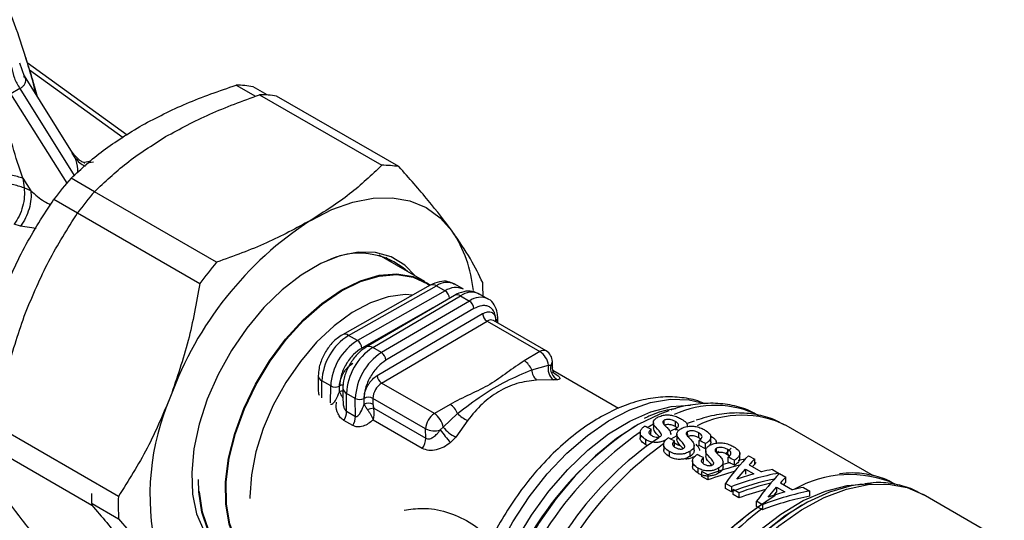
# Model space of a CAD drawing. Units: millimetres. Extents: x 50 to 2082, y 50 to 1435.
# Drawn here: x 1714 to 1793, y 839 to 879 of the extents above; entities that cross this region are included whole.
import ezdxf

# ---------------------------------------------------------------- set-up
doc = ezdxf.new("R2010")
doc.units = ezdxf.units.MM
doc.header["$LTSCALE"] = 5

msp = doc.modelspace()

# ---------------------------------------------------------------- linework, layer by layer
at = {"color": 7, "linetype": 'Continuous', "lineweight": 25}
for p, q in [((1714.634, 874.451), (1714.24, 875.499)), ((1714.741, 875.918), (1714.772, 875.832)), ((1722.873, 869.729), (1714.852, 875.528)), ((1715.146, 874.602), (1714.951, 875.272)), ((1718.494, 868.296), (1714.616, 874.48)), ((1715.041, 874.965), (1722.562, 869.526)), ((1715.671, 872.798), (1715.421, 873.658)), ((1731.657, 873.746), (1733.22, 872.844)), ((1734.136, 872.951), (1733.009, 873.601)), ((1714.245, 873.464), (1713.538, 873.049)), ((1718.048, 865.857), (1713.538, 873.049)), ((1714.245, 873.464), (1718.629, 866.474)), ((1733.541, 872.969), (1743.371, 867.294)), ((1744.739, 867.189), (1734.909, 872.864)), ((1718.695, 867.905), (1718.458, 868.273)), ((1719.975, 867.63), (1719.464, 867.532)), ((1720.169, 867.55), (1719.819, 867.496)), ((1714.503, 866.268), (1715.141, 865.252)), ((1714.503, 866.268), (1714.591, 865.48)), ((1720.249, 865.164), (1718.368, 866.25)), ((1715.141, 865.252), (1714.591, 865.48)), ((1730.081, 859.492), (1720.251, 865.167)), ((1716.998, 864.569), (1718.901, 863.47)), ((1718.897, 863.464), (1728.727, 857.789)), ((1714.313, 862.402), (1713.796, 862.547)), ((1715.557, 862.209), (1714.313, 862.402)), ((1746.826, 857.942), (1743.147, 860.066)), ((1744.149, 859.488), (1743.697, 859.91)), ((1747.264, 857.646), (1740.194, 853.657)), ((1740.693, 853.607), (1747.764, 857.596)), ((1748.471, 857.188), (1741.4, 853.199)), ((1747.764, 857.596), (1748.471, 857.188)), ((1749.946, 857.322), (1749.239, 857.731)), ((1749.203, 856.829), (1742.132, 852.678)), ((1742.633, 852.628), (1749.704, 856.779)), ((1750.411, 856.371), (1743.34, 852.22)), ((1749.704, 856.779), (1750.411, 856.371)), ((1751.929, 856.53), (1751.221, 856.938)), ((1747.474, 855.813), (1741.75, 852.584)), ((1750.767, 855.761), (1743.696, 851.609)), ((1742.995, 850.381), (1751.48, 855.363)), ((1743.352, 849.771), (1751.837, 854.752)), ((1751.837, 854.752), (1756.08, 852.303)), ((1756.585, 852.356), (1752.343, 854.805)), ((1752.55, 854.766), (1752.488, 854.721)), ((1752.55, 854.766), (1752.551, 854.685)), ((1752.699, 854.599), (1752.696, 854.974)), ((1741.4, 853.199), (1740.693, 853.607)), ((1743.34, 852.22), (1742.633, 852.628)), ((1756.08, 852.303), (1754.821, 851.564)), ((1757.089, 851.077), (1757.085, 851.497)), ((1755.424, 850.836), (1756.783, 851.214)), ((1756.783, 851.214), (1756.968, 851.22)), ((1762.414, 847.731), (1757.133, 850.78)), ((1738.255, 850.356), (1738.245, 849.334)), ((1738.534, 848.586), (1738.548, 849.947)), ((1739.255, 849.539), (1738.548, 849.947)), ((1757.166, 850.026), (1755.801, 850.018)), ((1757.504, 850.038), (1757.166, 850.026)), ((1739.241, 848.178), (1739.255, 849.539)), ((1739.957, 849.061), (1739.962, 849.534)), ((1740.237, 849.352), (1740.244, 848.331)), ((1747.595, 847.321), (1743.352, 849.771)), ((1741.237, 848.536), (1740.53, 848.944)), ((1740.54, 847.5), (1740.53, 848.944)), ((1741.247, 847.092), (1741.237, 848.536)), ((1741.947, 848.07), (1741.944, 848.539)), ((1746.893, 846.093), (1742.651, 848.542)), ((1742.651, 848.542), (1742.654, 848.073)), ((1740.54, 847.5), (1741.247, 847.092)), ((1742.716, 847.745), (1746.899, 845.331)), ((1748.853, 848.06), (1747.595, 847.321)), ((1741.025, 846.362), (1740.318, 846.77)), ((1746.624, 844.518), (1742.674, 846.798)), ((1748.298, 846.233), (1749.455, 847.332)), ((1750.283, 846.778), (1749.321, 845.42)), ((1766.08, 846.429), (1766.083, 846.779)), ((1766.984, 846.263), (1766.989, 846.675)), ((1768.485, 846.717), (1767.92, 846.511)), ((1722.18, 840.654), (1712.35, 846.329)), ((1746.899, 845.331), (1746.893, 846.093)), ((1748.072, 845.997), (1748.298, 846.233)), ((1763.848, 846.355), (1763.757, 846.303)), ((1765.019, 845.647), (1765.023, 846.058)), ((1765.215, 846.586), (1765.211, 846.154)), ((1767.091, 846.152), (1766.582, 845.899)), ((1767.017, 845.987), (1767.018, 846.072)), ((1767.951, 846.328), (1767.951, 846.399)), ((1782.907, 842.309), (1775.893, 846.358)), ((1710.204, 845.63), (1720.034, 839.955)), ((1749.321, 845.42), (1748.899, 844.986)), ((1764.151, 845.841), (1764.146, 845.344)), ((1764.606, 844.81), (1764.61, 845.223)), ((1766.608, 845.7), (1766.591, 845.595)), ((1766.607, 845.672), (1766.608, 845.7)), ((1766.913, 844.709), (1766.91, 845.116)), ((1767.101, 845.649), (1767.104, 845.222)), ((1767.973, 845.5), (1767.97, 845.864)), ((1768.879, 845.361), (1768.876, 845.769)), ((1768.907, 844.747), (1768.904, 845.153)), ((1769.842, 845.007), (1769.838, 845.506)), ((1764.714, 844.757), (1764.606, 844.81)), ((1766.037, 844.879), (1766.041, 844.387)), ((1768.497, 844.362), (1768.494, 844.769)), ((1769.415, 844.494), (1768.907, 844.747)), ((1769.415, 844.494), (1769.412, 844.901)), ((1769.422, 844.309), (1769.425, 843.882)), ((1770.272, 845.05), (1770.272, 845.06)), ((1770.293, 844.16), (1770.291, 844.525)), ((1771.199, 844.022), (1771.196, 844.429)), ((1766.501, 843.853), (1766.498, 844.262)), ((1768.166, 843.877), (1768.163, 844.284)), ((1768.358, 843.539), (1768.362, 843.047)), ((1769.234, 843.369), (1769.231, 843.776)), ((1771.037, 844.106), (1771.341, 843.931)), ((1771.228, 843.407), (1771.225, 843.814)), ((1771.736, 843.154), (1771.733, 843.561)), ((1772.162, 843.667), (1772.159, 844.166)), ((1772.857, 843.931), (1773.36, 843.641)), ((1773.363, 843.232), (1773.36, 843.641)), ((1768.821, 842.513), (1768.818, 842.922)), ((1770.486, 842.537), (1770.483, 842.944)), ((1770.818, 843.022), (1770.815, 843.429)), ((1771.398, 843.382), (1770.816, 843.211)), ((1771.736, 843.154), (1771.228, 843.407)), ((1771.932, 842.039), (1772.61, 842.85)), ((1772.61, 842.85), (1773.284, 842.461)), ((1772.61, 842.85), (1772.613, 842.443)), ((1772.924, 843.196), (1773.912, 842.625)), ((1774.782, 842.82), (1775.287, 842.528)), ((1769.117, 842.251), (1769.121, 842.665)), ((1769.591, 841.978), (1769.117, 842.251)), ((1769.595, 842.391), (1769.121, 842.665)), ((1769.595, 842.391), (1769.591, 841.978)), ((1773.284, 842.461), (1771.932, 842.039)), ((1775.288, 842.413), (1775.287, 842.528)), ((1775.359, 842.486), (1775.862, 842.196)), ((1775.865, 841.787), (1775.862, 842.196)), ((1771.483, 841.431), (1771.009, 841.704)), ((1771.012, 841.295), (1771.009, 841.704)), ((1771.486, 841.022), (1771.012, 841.295)), ((1771.483, 841.431), (1771.486, 841.022)), ((1771.619, 840.807), (1771.623, 841.22)), ((1772.097, 840.947), (1771.623, 841.22)), ((1774.434, 840.595), (1775.112, 841.406)), ((1775.112, 841.406), (1775.786, 841.016)), ((1775.112, 841.406), (1775.115, 840.999)), ((1775.426, 841.751), (1776.415, 841.18)), ((1777.284, 841.376), (1777.789, 841.084)), ((1732.76, 840.62), (1732.762, 840.477)), ((1772.093, 840.534), (1771.619, 840.807)), ((1772.097, 840.947), (1772.093, 840.534)), ((1775.786, 841.016), (1774.434, 840.595)), ((1774.918, 840.763), (1775.115, 840.999)), ((1777.792, 840.675), (1777.789, 841.084)), ((1793.441, 837.036), (1786.91, 840.807)), ((1720.06, 840.078), (1722.193, 838.846)), ((1773.985, 839.987), (1773.511, 840.26)), ((1773.514, 839.851), (1773.511, 840.26)), ((1773.988, 839.578), (1773.514, 839.851)), ((1773.985, 839.987), (1773.988, 839.578)), ((1777.159, 839.939), (1777.078, 839.892)), ((1722.193, 838.846), (1724.136, 836.608))]:
    msp.add_line(p, q, dxfattribs=at)
at = {"color": 7, "linetype": 'Continuous', "lineweight": 25, "flags": 128}
for points in [[(1737.645, 862.863), (1739.353, 863.736), (1741.034, 864.338), (1742.659, 864.657), (1744.2, 864.687), (1745.631, 864.43), (1746.927, 863.888), (1748.066, 863.071), (1749.029, 861.993)], [(1746.049, 858.391), (1745.207, 859.271), (1744.118, 859.93), (1742.864, 860.275), (1741.477, 860.298), (1739.994, 859.997), (1738.453, 859.382), (1736.894, 858.466), (1735.358, 857.275), (1733.883, 855.84), (1732.509, 854.196), (1731.271, 852.388), (1730.2, 850.461), (1729.325, 848.465), (1728.669, 846.454), (1728.248, 844.477), (1728.073, 842.587), (1728.149, 840.833), (1728.474, 839.26), (1729.039, 837.908), (1729.83, 836.813), (1730.826, 836.004), (1731.071, 835.866)], [(1740.097, 857.237), (1741.646, 857.998), (1743.155, 858.444), (1744.583, 858.562), (1745.89, 858.348), (1747.042, 857.809), (1747.286, 857.637)], [(1732.931, 835.387), (1732.398, 835.915), (1731.65, 837.047), (1731.135, 838.435), (1730.867, 840.041), (1730.854, 841.82), (1731.096, 843.724), (1731.586, 845.702), (1732.311, 847.699), (1733.251, 849.661), (1734.38, 851.535), (1735.668, 853.268), (1737.08, 854.815), (1738.577, 856.132), (1740.118, 857.185), (1741.661, 857.943), (1743.164, 858.387), (1744.587, 858.504), (1745.889, 858.291), (1747.036, 857.755), (1747.243, 857.611)], [(1732.869, 835.37), (1732.348, 835.887), (1731.597, 837.024), (1731.08, 838.417), (1730.812, 840.028), (1730.798, 841.814), (1731.041, 843.726), (1731.533, 845.711), (1732.26, 847.716), (1733.204, 849.685), (1734.338, 851.566), (1735.631, 853.306), (1737.048, 854.858), (1738.55, 856.181), (1740.097, 857.237)], [(1745.865, 856.856), (1745.256, 856.888), (1743.888, 856.717), (1742.449, 856.23), (1740.981, 855.44), (1739.525, 854.37), (1738.124, 853.05), (1736.818, 851.52), (1735.644, 849.822), (1734.637, 848.005), (1733.824, 846.123), (1733.231, 844.228), (1732.873, 842.376), (1732.76, 840.62)], [(1750.482, 829.613), (1750.54, 829.949), (1751.049, 832.12), (1751.79, 834.319), (1752.746, 836.499), (1753.897, 838.613), (1755.218, 840.617), (1756.682, 842.467), (1758.258, 844.125), (1759.91, 845.555), (1761.605, 846.726), (1763.307, 847.614), (1764.978, 848.2), (1766.584, 848.47), (1768.09, 848.42), (1769.001, 848.216)], [(1751.411, 829.513), (1751.625, 830.531), (1752.252, 832.722), (1753.102, 834.917), (1754.159, 837.07), (1755.398, 839.135), (1756.795, 841.067), (1758.319, 842.826), (1759.937, 844.374), (1761.615, 845.678), (1763.318, 846.71), (1765.009, 847.449), (1766.652, 847.878), (1768.188, 847.989)], [(1766.449, 847.533), (1765.719, 847.269), (1763.989, 846.436), (1762.255, 845.315), (1760.554, 843.929), (1758.92, 842.306), (1757.386, 840.48), (1755.984, 838.487), (1754.742, 836.368), (1753.685, 834.166), (1752.836, 831.927), (1752.21, 829.695), (1752.133, 829.344)], [(1765.211, 846.46), (1764.901, 846.287), (1764.743, 846.195)], [(1767.099, 845.538), (1766.794, 845.36), (1766.623, 845.257)], [(1732.433, 835.246), (1732.172, 835.327), (1731.042, 835.904), (1730.102, 836.789), (1729.378, 837.959), (1728.891, 839.38), (1728.652, 841.015), (1728.631, 842.005)], [(1765.39, 825.603), (1766.33, 827.927), (1767.482, 830.199), (1768.82, 832.373), (1770.319, 834.403), (1771.947, 836.248), (1773.67, 837.869), (1775.453, 839.234), (1777.259, 840.314), (1779.051, 841.087), (1780.793, 841.537), (1782.447, 841.654), (1782.777, 841.637)], [(1765.685, 823.949), (1766.533, 826.302), (1767.597, 828.625), (1768.856, 830.873), (1770.286, 833.004), (1771.859, 834.974), (1773.545, 836.747), (1775.311, 838.288), (1777.122, 839.567), (1778.944, 840.558), (1780.741, 841.244), (1782.478, 841.61), (1784.121, 841.649), (1785.64, 841.362), (1786.91, 840.807)], [(1782.008, 841.644), (1781.113, 841.504), (1779.378, 840.998), (1777.6, 840.185), (1775.814, 839.081), (1774.054, 837.708), (1772.354, 836.09), (1770.747, 834.261), (1769.263, 832.254), (1767.931, 830.109), (1766.777, 827.867), (1765.823, 825.572)], [(1732.513, 835.269), (1732.215, 835.36), (1731.088, 835.935), (1730.152, 836.817), (1729.431, 837.982), (1728.945, 839.398), (1728.708, 841.027), (1728.706, 841.057)]]:
    msp.add_lwpolyline(points, dxfattribs=at)
at = {"color": 7, "linetype": 'Continuous', "lineweight": 25}
for centre, radius, start, end in [((1731.459, 865.511), 8.237, 79.15089, 88.6216), ((1733.583, 864.514), 8.455, 80.97696, 90.28398), ((1743.413, 858.839), 8.455, 80.97696, 90.28398), ((1743.504, 844.357), 33.334, 138.94531, 142.67319), ((1745.922, 843.356), 33.685, 139.64794, 143.34986), ((1753.17, 838.944), 28.516, 122.98612, 160.01169), ((1740.318, 856.193), 10.465, 5.68481, 33.6562), ((1741.572, 854.434), 5.785, 48.28559, 117.27118), ((1755.752, 837.681), 33.685, 139.64794, 143.34986), ((1748.619, 856.374), 1.492, 65.43498, 124.99633), ((1732.776, 856.828), 18.733, 359.83024, 3.14893), ((1747.47, 857.184), 0.506, 54.54944, 114.05417), ((1749.327, 855.964), 1.494, 65.71235, 124.97244), ((1748.055, 856.543), 0.767, 4.52698, 57.1699), ((1750.591, 855.633), 1.45, 64.22489, 127.73553), ((1749.412, 856.385), 0.491, 53.55685, 115.18284), ((1751.296, 855.231), 1.444, 63.31006, 127.82787), ((1749.994, 855.719), 0.774, 3.10656, 57.45613), ((1752.253, 855.405), 0.774, 183.10656, 237.45613), ((1752.134, 854.354), 0.497, 65.195, 126.76543), ((1752.454, 854.989), 0.243, 293.26728, 356.39872), ((1743.151, 849.708), 4.61, 122.22527, 177.01928), ((1743.858, 849.299), 4.61, 122.22527, 177.01928), ((1740.4, 853.195), 0.506, 54.54698, 114.0835), ((1740.989, 852.559), 0.761, 1.93562, 57.31117), ((1745.136, 848.757), 4.61, 122.88492, 177.67662), ((1745.843, 848.349), 4.61, 122.88492, 177.67662), ((1742.343, 852.25), 0.477, 52.56883, 116.18627), ((1742.923, 851.567), 0.774, 3.10656, 57.45613), ((1756.377, 851.905), 0.497, 65.195, 126.76543), ((1755.225, 850.979), 1.575, 8.57713, 57.15691), ((1756.086, 851.49), 1, 0.42291, 60.00269), ((1753.993, 850.265), 1.541, 21.73155, 57.46115), ((1756.686, 851.503), 0.4, 314.82028, 359.11715), ((1756.596, 850.88), 1.173, 182.16083, 227.30742), ((1757.858, 850.904), 1.119, 163.91785, 231.76802), ((1757.991, 850.972), 1.053, 166.38032, 242.41896), ((1738.73, 850.387), 0.476, 183.74011, 247.50151), ((1743.768, 850.423), 0.774, 183.10656, 237.45613), ((1739.613, 850.228), 0.776, 242.52688, 296.71554), ((1740.283, 848.439), 0.702, 93.63934, 117.64974), ((1740.289, 848.908), 0.707, 92.505, 117.59744), ((1740.739, 849.403), 0.505, 185.85215, 245.50346), ((1744.186, 848.48), 1.537, 122.88492, 177.67662), ((1744.773, 840.713), 20.057, 156.56076, 192.64141), ((1741.587, 849.213), 0.763, 242.67157, 297.88877), ((1742.301, 847.865), 0.763, 62.67157, 117.88877), ((1739.09, 847.543), 1.451, 327.8061, 358.30077), ((1742.304, 847.396), 0.763, 62.67157, 117.88877), ((1742.867, 846.213), 1.54, 95.61768, 114.47924), ((1748.024, 846.761), 1.541, 21.73155, 57.46115), ((1770.21, 840.073), 7.903, 63.39364, 114.98534), ((1739.797, 847.135), 1.451, 327.8061, 358.30077), ((1748.429, 846.031), 1.537, 122.88492, 177.67662), ((1746.74, 845.998), 1.575, 8.57713, 57.15691), ((1750.955, 848.678), 2.015, 221.90438, 250.50517), ((1772.33, 839.123), 8.065, 63.78066, 116.47526), ((1747.599, 847.477), 1.553, 242.97064, 287.70268), ((1760.784, 855.561), 15.908, 216.95612, 221.66204), ((1750.62, 848.106), 2.983, 218.89092, 244.18592), ((1778.159, 823.938), 26.601, 122.78055, 168.26214), ((1745.41, 845.382), 1.49, 324.54341, 358.01506), ((1780.274, 822.728), 28.173, 124.92659, 166.90701), ((1780.819, 822.861), 27.145, 123.98653, 165.31734), ((1782.461, 821.958), 28.201, 125.63338, 162.83594), ((1781.024, 833.409), 9.004, 66.15286, 119.99767), ((1739.199, 840.663), 19.178, 179.31763, 182.11557), ((1741.475, 839.893), 19.31, 177.74033, 183.10548), ((1789.727, 817.436), 27.545, 122.48177, 160.09469), ((1788.637, 818.724), 25.872, 121.77135, 150.59361), ((1791.743, 816.172), 29.462, 126.97926, 161.03613), ((1791.981, 816.555), 27.69, 122.5621, 160.7019)]:
    msp.add_arc(centre, radius, start, end, dxfattribs=at)
for centre, major_axis, ratio, start_param, end_param in [((1772.998, 827.019), (181.06, -90.253), 0.066838, 1.648137, 1.650943), ((1760.778, 834.073), (181.06, -90.253), 0.066838, 1.568367, 1.569652), ((1775.142, 826.239), (181.064, -89.96), 0.0657, 1.648885, 1.65169), ((1762.922, 833.293), (181.064, -89.96), 0.0657, 1.567595, 1.570399), ((1775.319, 825.679), (181.06, -90.253), 0.066838, 1.648137, 1.650943), ((1769.899, 828.808), (5.509, 17.879), 0.358801, 0.642989, 0.656252), ((1770.381, 828.53), (5.63, 17.811), 0.367831, 0.583331, 0.633957), ((1777.463, 824.899), (181.064, -89.96), 0.0657, 1.648885, 1.65169), ((1772.042, 828.028), (5.424, 17.924), 0.361919, 0.599871, 0.818888), ((1765.243, 831.953), (181.064, -89.96), 0.0657, 1.567595, 1.570399), ((1770.865, 828.25), (15.134, 11.505), 0.713975, 0.972921, 1.00604), ((1772.525, 827.749), (5.548, 17.854), 0.370838, 0.600686, 0.651312), ((1771.35, 827.97), (15.438, 11.221), 0.716077, 1.044926, 1.191921), ((1772.525, 827.749), (5.397, 17.366), 0.370838, 0.597597, 0.619674), ((1772.401, 827.364), (5.509, 17.879), 0.358801, 0.582584, 0.595553), ((1773.009, 827.47), (15.172, 11.485), 0.709104, 0.975016, 1.025642), ((1771.35, 827.97), (15.016, 10.914), 0.716077, 1.069, 1.19501), ((1773.494, 827.19), (15.473, 11.205), 0.711003, 0.992137, 1.211153), ((1773.494, 827.19), (15.05, 10.898), 0.711003, 1.009496, 1.214242), ((1774.545, 826.584), (5.424, 17.924), 0.361919, 0.599871, 0.818888), ((1775.027, 826.305), (5.548, 17.854), 0.370838, 0.600686, 0.651312), ((1773.852, 826.526), (15.016, 10.914), 0.716077, 1.069, 1.19501), ((1773.852, 826.526), (15.438, 11.221), 0.716077, 1.044926, 1.191921), ((1775.027, 826.305), (5.397, 17.366), 0.370838, 0.597597, 0.619674), ((1775.511, 826.026), (15.172, 11.485), 0.709104, 0.975016, 1.025642), ((1775.996, 825.746), (15.473, 11.205), 0.711003, 0.992137, 1.211153), ((1775.996, 825.746), (15.05, 10.898), 0.711003, 0.989048, 1.214242)]:
    msp.add_ellipse(centre, major_axis=major_axis, ratio=ratio, start_param=start_param, end_param=end_param, dxfattribs=at)
for points, knots in [([(1714.841, 875.613), (1714.56, 876.501), (1714.156, 877.778), (1713.68, 879.06), (1713.535, 879.45)], [0, 0, 0, 0, 0.695765, 1, 1, 1, 1]), ([(1714.788, 875.753), (1714.735, 875.94), (1714.669, 876.169), (1714.586, 876.395), (1714.57, 876.437)], [0, 0, 0, 0, 0.814346, 1, 1, 1, 1]), ([(1715.619, 872.882), (1715.523, 873.277), (1715.276, 874.295), (1714.936, 875.299), (1714.729, 875.914)], [0, 0, 0, 0, 0.387905, 1, 1, 1, 1]), ([(1715.503, 873.066), (1715.462, 873.322), (1715.415, 873.607), (1715.282, 874.105), (1715.109, 874.748), (1714.914, 875.357), (1714.788, 875.753)], [0, 0, 0, 0, 0.283791, 0.315669, 0.555426, 1, 1, 1, 1]), ([(1714.245, 873.464), (1714.322, 873.514), (1714.479, 873.616), (1714.635, 873.798), (1714.724, 873.994), (1714.752, 874.227), (1714.645, 874.374), (1714.584, 874.46)], [0, 0, 0, 0, 0.165533, 0.339554, 0.525322, 0.725521, 1, 1, 1, 1]), ([(1724.094, 870.528), (1725.251, 871.13), (1727.586, 872.344), (1730.292, 873.276), (1731.657, 873.746)], [0, 0, 0, 0, 0.495539, 1, 1, 1, 1]), ([(1714.503, 866.268), (1714.207, 867.107), (1713.703, 868.537), (1713.312, 870.312), (1713.181, 871.424), (1713.167, 872.106), (1713.233, 872.6), (1713.377, 872.921), (1713.487, 873.008), (1713.538, 873.049)], [0, 0, 0, 0, 0.379105, 0.645761, 0.758377, 0.846264, 0.93097, 0.967754, 1, 1, 1, 1]), ([(1725.977, 869.598), (1727.134, 870.225), (1729.469, 871.491), (1732.176, 872.473), (1733.541, 872.969)], [0, 0, 0, 0, 0.495539, 1, 1, 1, 1]), ([(1718.368, 866.25), (1719.193, 867.011), (1720.856, 868.544), (1723.009, 869.864), (1724.094, 870.528)], [0, 0, 0, 0, 0.496166, 1, 1, 1, 1]), ([(1720.251, 865.167), (1721.076, 865.953), (1722.74, 867.537), (1724.893, 868.907), (1725.977, 869.598)], [0, 0, 0, 0, 0.496166, 1, 1, 1, 1]), ([(1719.476, 867.467), (1719.471, 867.473), (1719.461, 867.485), (1719.05, 867.647), (1718.711, 868.047), (1718.479, 868.319)], [0, 0, 0, 0, 0.183074, 0.443104, 1, 1, 1, 1]), ([(1718.896, 866.703), (1718.905, 866.799), (1718.949, 867.24), (1718.806, 867.613), (1718.695, 867.905)], [0, 0, 0, 0, 0.217775, 1, 1, 1, 1]), ([(1718.695, 867.905), (1718.864, 867.701), (1719.09, 867.426), (1719.42, 867.267), (1719.505, 867.226)], [0, 0, 0, 0, 0.743648, 1, 1, 1, 1]), ([(1743.371, 867.294), (1742.546, 866.508), (1740.883, 864.924), (1738.73, 863.553), (1737.645, 862.863)], [0, 0, 0, 0, 0.496166, 1, 1, 1, 1]), ([(1710.282, 865.916), (1710.591, 866.066), (1711.21, 866.366), (1712.397, 866.571), (1713.582, 866.563), (1714.196, 866.366), (1714.503, 866.268)], [0, 0, 0, 0, 0.25, 0.5, 0.75, 1, 1, 1, 1]), ([(1749.029, 861.993), (1748.42, 862.8), (1747.191, 864.428), (1745.561, 866.264), (1744.739, 867.189)], [0, 0, 0, 0, 0.495539, 1, 1, 1, 1]), ([(1714.591, 865.48), (1714.608, 865.244), (1714.643, 864.762), (1714.497, 863.975), (1714.22, 863.204), (1713.936, 862.764), (1713.796, 862.547)], [0, 0, 0, 0, 0.2454663, 0.5000121, 0.7545515, 1, 1, 1, 1]), ([(1715.141, 865.252), (1715.15, 865.023), (1715.17, 864.558), (1715.012, 863.797), (1714.732, 863.049), (1714.451, 862.615), (1714.313, 862.402)], [0, 0, 0, 0, 0.245658, 0.5, 0.754343, 1, 1, 1, 1]), ([(1715.141, 865.252), (1715.485, 864.938), (1715.966, 864.499), (1716.557, 864.205), (1716.724, 864.121)], [0, 0, 0, 0, 0.71578, 1, 1, 1, 1]), ([(1712.691, 856.542), (1713.303, 857.949), (1714.538, 860.788), (1716.173, 863.301), (1716.998, 864.569)], [0, 0, 0, 0, 0.495539, 1, 1, 1, 1]), ([(1714.705, 855.427), (1715.297, 856.835), (1716.493, 859.677), (1718.091, 862.194), (1718.897, 863.464)], [0, 0, 0, 0, 0.495539, 1, 1, 1, 1]), ([(1737.645, 862.863), (1736.488, 862.235), (1734.153, 860.97), (1731.447, 859.987), (1730.081, 859.492)], [0, 0, 0, 0, 0.495539, 1, 1, 1, 1]), ([(1751.481, 857.857), (1751.19, 858.469), (1750.604, 859.702), (1749.556, 861.225), (1749.029, 861.993)], [0, 0, 0, 0, 0.496166, 1, 1, 1, 1]), ([(1728.727, 857.789), (1728.452, 856.242), (1727.897, 853.123), (1726.883, 850.176), (1726.372, 848.691)], [0, 0, 0, 0, 0.496166, 1, 1, 1, 1]), ([(1749.219, 857.706), (1749.051, 857.794), (1748.677, 857.991), (1747.97, 857.965), (1747.51, 857.757), (1747.264, 857.646)], [0, 0, 0, 0, 0.276001, 0.614104, 1, 1, 1, 1]), ([(1751.235, 856.907), (1751.043, 857.002), (1750.644, 857.202), (1749.911, 857.166), (1749.45, 856.946), (1749.203, 856.829)], [0, 0, 0, 0, 0.299812, 0.624206, 1, 1, 1, 1]), ([(1752.696, 854.974), (1752.688, 855.124), (1752.667, 855.525), (1752.444, 856.055), (1752.161, 856.444), (1751.955, 856.51), (1751.946, 856.512)], [0, 0, 0, 0, 0.232795, 0.619794, 0.983599, 1, 1, 1, 1]), ([(1712.35, 846.329), (1712.625, 847.876), (1713.179, 850.995), (1714.194, 853.942), (1714.705, 855.427)], [0, 0, 0, 0, 0.496166, 1, 1, 1, 1]), ([(1752.55, 854.766), (1752.524, 855.007), (1752.485, 855.381), (1752.261, 855.725), (1752.03, 855.914), (1751.747, 856.012), (1751.333, 856.023), (1750.99, 855.864), (1750.767, 855.761)], [0, 0, 0, 0, 0.239443, 0.369594, 0.5, 0.630141, 0.760557, 1, 1, 1, 1]), ([(1751.48, 855.363), (1751.614, 855.425), (1751.82, 855.52), (1752.068, 855.514), (1752.238, 855.455), (1752.377, 855.341), (1752.511, 855.135), (1752.535, 854.911), (1752.55, 854.766)], [0, 0, 0, 0, 0.239443, 0.369509, 0.5, 0.630049, 0.760557, 1, 1, 1, 1]), ([(1740.194, 853.657), (1740.051, 853.566), (1739.659, 853.317), (1739.094, 852.72), (1738.584, 851.875), (1738.303, 851.054), (1738.268, 850.554), (1738.255, 850.356)], [0, 0, 0, 0, 0.134424, 0.368871, 0.604265, 0.843736, 1, 1, 1, 1]), ([(1741.75, 852.584), (1741.527, 852.431), (1741.184, 852.195), (1740.769, 851.707), (1740.485, 851.284), (1740.254, 850.828), (1740.029, 850.225), (1739.988, 849.806), (1739.962, 849.534)], [0, 0, 0, 0, 0.239443, 0.369594, 0.5, 0.630141, 0.760557, 1, 1, 1, 1]), ([(1742.132, 852.678), (1741.991, 852.585), (1741.602, 852.328), (1741.043, 851.722), (1740.543, 850.87), (1740.273, 850.047), (1740.247, 849.548), (1740.237, 849.352)], [0, 0, 0, 0, 0.1340034, 0.368722, 0.6042244, 0.844121, 1, 1, 1, 1]), ([(1743.696, 851.609), (1743.474, 851.452), (1743.132, 851.208), (1742.721, 850.713), (1742.442, 850.286), (1742.216, 849.828), (1741.999, 849.225), (1741.966, 848.809), (1741.944, 848.539)], [0, 0, 0, 0, 0.239443, 0.369594, 0.5, 0.630141, 0.760557, 1, 1, 1, 1]), ([(1754.821, 851.564), (1754.357, 851.251), (1753.43, 850.626), (1752.139, 849.632), (1750.445, 848.875), (1749.384, 848.332), (1748.853, 848.06)], [0, 0, 0, 0, 0.250921, 0.501048, 0.750339, 1, 1, 1, 1]), ([(1739.962, 849.534), (1739.978, 849.697), (1740.002, 849.949), (1740.137, 850.31), (1740.276, 850.583), (1740.446, 850.838), (1740.695, 851.131), (1740.901, 851.273), (1741.035, 851.364)], [0, 0, 0, 0, 0.239443, 0.369509, 0.5, 0.630049, 0.760557, 1, 1, 1, 1]), ([(1749.455, 847.332), (1750.113, 847.832), (1751.403, 848.813), (1753.408, 849.989), (1754.744, 850.55), (1755.424, 850.836)], [0, 0, 0, 0, 0.337943, 0.663286, 1, 1, 1, 1]), ([(1756.968, 851.22), (1756.994, 851.198), (1757.073, 851.132), (1757.081, 851.09), (1757.086, 851.062)], [0, 0, 0, 0, 0.33262, 1, 1, 1, 1]), ([(1757.083, 850.659), (1757.226, 850.572), (1757.511, 850.399), (1757.7, 850.221), (1757.718, 850.098), (1757.575, 850.058), (1757.504, 850.038)], [0, 0, 0, 0, 0.250921, 0.500973, 0.75049, 1, 1, 1, 1]), ([(1757.187, 850.606), (1757.188, 850.606), (1757.198, 850.605), (1757.186, 850.632), (1757.162, 850.694), (1757.112, 850.823), (1757.097, 850.967), (1757.087, 851.063)], [0, 0, 0, 0, 0.020547, 0.219368, 0.413054, 0.606306, 1, 1, 1, 1]), ([(1741.944, 848.539), (1741.957, 848.701), (1741.977, 848.95), (1742.107, 849.312), (1742.242, 849.586), (1742.41, 849.843), (1742.656, 850.14), (1742.862, 850.287), (1742.995, 850.381)], [0, 0, 0, 0, 0.239443, 0.369509, 0.5, 0.630049, 0.760557, 1, 1, 1, 1]), ([(1755.801, 850.018), (1755.276, 849.947), (1754.224, 849.805), (1752.743, 849.128), (1751.392, 848.143), (1750.653, 847.234), (1750.283, 846.778)], [0, 0, 0, 0, 0.249678, 0.49996, 0.748974, 1, 1, 1, 1]), ([(1738.259, 849.329), (1738.253, 849.188), (1738.244, 848.996), (1738.312, 848.832), (1738.33, 848.788)], [0, 0, 0, 0, 0.732239, 1, 1, 1, 1]), ([(1739.24, 848.081), (1739.258, 848.074), (1739.295, 848.06), (1739.386, 848.083), (1739.524, 848.2), (1739.74, 848.518), (1739.87, 848.843), (1739.957, 849.061)], [0, 0, 0, 0, 0.047416, 0.10252, 0.250307, 0.500337, 1, 1, 1, 1]), ([(1739.957, 849.061), (1739.989, 848.991), (1740.054, 848.849), (1740.171, 848.682), (1740.231, 848.597)], [0, 0, 0, 0, 0.491541, 1, 1, 1, 1]), ([(1726.372, 848.691), (1725.779, 847.283), (1724.583, 844.441), (1722.986, 841.924), (1722.18, 840.654)], [0, 0, 0, 0, 0.495539, 1, 1, 1, 1]), ([(1740.259, 848.325), (1740.259, 848.193), (1740.259, 847.956), (1740.355, 847.699), (1740.454, 847.561), (1740.512, 847.52), (1740.54, 847.5)], [0, 0, 0, 0, 0.4129084, 0.7348209, 0.8722145, 1, 1, 1, 1]), ([(1769.326, 848.097), (1769.258, 848.133), (1768.756, 848.393), (1767.691, 848.605), (1766.174, 848.709), (1764.574, 848.501), (1762.924, 848.013), (1761.242, 847.237), (1759.566, 846.188), (1757.934, 844.89), (1756.38, 843.374), (1754.932, 841.672), (1753.617, 839.819), (1752.452, 837.848), (1751.475, 835.796), (1750.811, 834.124), (1750.554, 833.154), (1750.482, 832.883)], [0, 0, 0, 0, 0.0108127, 0.0792265, 0.1481831, 0.2188544, 0.2916834, 0.3663135, 0.4419538, 0.5178535, 0.5936065, 0.6691491, 0.7445269, 0.819831, 0.8951699, 0.9706256, 1, 1, 1, 1]), ([(1740.318, 846.77), (1740.224, 846.836), (1740.034, 846.971), (1739.786, 847.378), (1739.652, 847.828), (1739.718, 848.163), (1739.733, 848.239)], [0, 0, 0, 0, 0.215719, 0.437815, 0.872551, 1, 1, 1, 1]), ([(1741.247, 847.092), (1741.264, 847.085), (1741.302, 847.071), (1741.392, 847.093), (1741.527, 847.21), (1741.738, 847.527), (1741.864, 847.853), (1741.947, 848.07)], [0, 0, 0, 0, 0.047416, 0.10252, 0.250307, 0.500337, 1, 1, 1, 1]), ([(1741.947, 848.07), (1741.98, 848.002), (1742.048, 847.863), (1742.168, 847.698), (1742.229, 847.614)], [0, 0, 0, 0, 0.491541, 1, 1, 1, 1]), ([(1742.229, 847.614), (1742.277, 847.548), (1742.372, 847.419), (1742.499, 847.208), (1742.605, 846.998), (1742.651, 846.865), (1742.674, 846.798)], [0, 0, 0, 0, 0.2570094, 0.5061262, 0.7522475, 1, 1, 1, 1]), ([(1742.654, 848.073), (1742.657, 848.02), (1742.662, 847.915), (1742.699, 847.801), (1742.716, 847.745)], [0, 0, 0, 0, 0.514914, 1, 1, 1, 1]), ([(1742.674, 846.798), (1742.681, 846.824), (1742.722, 846.972), (1742.758, 847.224), (1742.755, 847.523), (1742.728, 847.676), (1742.716, 847.745)], [0, 0, 0, 0, 0.085838, 0.491808, 0.767869, 1, 1, 1, 1]), ([(1766.989, 847.701), (1766.83, 847.68), (1766.123, 847.584), (1765.278, 847.317), (1764.605, 846.985), (1764.481, 846.924)], [0, 0, 0, 0, 0.191306, 0.850716, 1, 1, 1, 1]), ([(1773.644, 847.152), (1773.435, 847.279), (1772.794, 847.666), (1771.565, 848.01), (1770.016, 848.2), (1768.383, 848.058), (1767.244, 847.85), (1766.655, 847.615), (1766.631, 847.605)], [0, 0, 0, 0, 0.105133, 0.322218, 0.53997, 0.762088, 0.990394, 1, 1, 1, 1]), ([(1742.674, 846.798), (1742.546, 846.695), (1742.29, 846.488), (1741.856, 846.29), (1741.487, 846.233), (1741.208, 846.273), (1741.086, 846.333), (1741.025, 846.362)], [0, 0, 0, 0, 0.249466, 0.49919, 0.749162, 0.87559, 1, 1, 1, 1]), ([(1765.86, 845.624), (1765.838, 845.675), (1765.725, 845.941), (1765.321, 846.217), (1765.188, 846.586), (1765.265, 846.805), (1765.434, 846.954), (1765.561, 847.024), (1765.606, 847.048)], [0, 0, 0, 0, 0.097549, 0.508603, 0.652606, 0.797224, 0.92817, 1, 1, 1, 1]), ([(1765.606, 847.048), (1765.736, 847.099), (1765.965, 847.19), (1766.38, 847.222), (1766.79, 847.174), (1767.164, 847.048), (1767.374, 846.935), (1767.473, 846.881)], [0, 0, 0, 0, 0.232893, 0.413329, 0.594982, 0.808462, 1, 1, 1, 1]), ([(1766.083, 846.779), (1766.046, 846.756), (1765.982, 846.716), (1765.954, 846.632), (1765.977, 846.558), (1766.012, 846.509), (1766.026, 846.489)], [0, 0, 0, 0, 0.300861, 0.515506, 0.800228, 1, 1, 1, 1]), ([(1766.989, 846.675), (1766.91, 846.716), (1766.781, 846.783), (1766.552, 846.84), (1766.361, 846.848), (1766.197, 846.828), (1766.12, 846.795), (1766.083, 846.779)], [0, 0, 0, 0, 0.307349, 0.505684, 0.704761, 0.858848, 1, 1, 1, 1]), ([(1767.018, 846.072), (1767.086, 846.129), (1767.198, 846.221), (1767.258, 846.372), (1767.213, 846.499), (1767.109, 846.599), (1767.024, 846.652), (1766.989, 846.675)], [0, 0, 0, 0, 0.307139, 0.500517, 0.695625, 0.872524, 1, 1, 1, 1]), ([(1767.473, 846.881), (1767.608, 846.792), (1767.827, 846.647), (1767.958, 846.45), (1767.941, 846.363), (1767.937, 846.343)], [0, 0, 0, 0, 0.549899, 0.895618, 1, 1, 1, 1]), ([(1775.778, 846.38), (1775.507, 846.534), (1774.798, 846.939), (1773.495, 847.276), (1771.933, 847.412), (1770.307, 847.272), (1769.205, 846.948), (1768.655, 846.787)], [0, 0, 0, 0, 0.132317, 0.346185, 0.561301, 0.781109, 1, 1, 1, 1]), ([(1746.899, 845.331), (1746.947, 845.311), (1747.049, 845.269), (1747.272, 845.296), (1747.538, 845.437), (1747.759, 845.634), (1747.935, 845.824), (1748.018, 845.929), (1748.072, 845.997)], [0, 0, 0, 0, 0.11902, 0.250545, 0.499545, 0.749508, 0.83548, 1, 1, 1, 1]), ([(1764.61, 845.223), (1764.473, 845.313), (1764.257, 845.456), (1764.133, 845.721), (1764.164, 845.945), (1764.298, 846.148), (1764.445, 846.256), (1764.516, 846.307)], [0, 0, 0, 0, 0.306704, 0.482577, 0.658848, 0.836756, 1, 1, 1, 1]), ([(1765.023, 846.058), (1764.973, 846.011), (1764.892, 845.937), (1764.844, 845.815), (1764.87, 845.708), (1764.958, 845.617), (1765.04, 845.566), (1765.076, 845.544)], [0, 0, 0, 0, 0.283281, 0.453833, 0.625859, 0.831009, 1, 1, 1, 1]), ([(1765.702, 845.459), (1765.533, 845.618), (1765.293, 845.843), (1765.23, 846.098), (1765.211, 846.173)], [0, 0, 0, 0, 0.706905, 1, 1, 1, 1]), ([(1766.026, 846.489), (1766.064, 846.446), (1766.128, 846.374), (1766.226, 846.273), (1766.282, 846.216), (1766.311, 846.187)], [0, 0, 0, 0, 0.423095, 0.7115423, 1, 1, 1, 1]), ([(1766.984, 846.263), (1766.906, 846.304), (1766.777, 846.372), (1766.548, 846.429), (1766.357, 846.437), (1766.193, 846.417), (1766.116, 846.384), (1766.079, 846.368)], [0, 0, 0, 0, 0.307304, 0.505643, 0.704724, 0.858836, 1, 1, 1, 1]), ([(1766.311, 846.187), (1766.351, 846.144), (1766.431, 846.059), (1766.556, 845.901), (1766.588, 845.776), (1766.608, 845.7)], [0, 0, 0, 0, 0.279426, 0.558986, 1, 1, 1, 1]), ([(1767.115, 846.167), (1767.107, 846.177), (1767.073, 846.212), (1767.022, 846.241), (1766.984, 846.263)], [0, 0, 0, 0, 0.264369, 1, 1, 1, 1]), ([(1767.747, 844.683), (1767.725, 844.735), (1767.611, 845.005), (1767.208, 845.281), (1767.074, 845.656), (1767.151, 845.881), (1767.321, 846.035), (1767.448, 846.108), (1767.493, 846.134)], [0, 0, 0, 0, 0.097549, 0.508603, 0.652606, 0.797224, 0.92817, 1, 1, 1, 1]), ([(1767.493, 846.134), (1767.622, 846.187), (1767.852, 846.283), (1768.268, 846.321), (1768.678, 846.277), (1769.052, 846.153), (1769.262, 846.04), (1769.361, 845.987)], [0, 0, 0, 0, 0.232893, 0.413329, 0.594982, 0.808462, 1, 1, 1, 1]), ([(1768.876, 845.769), (1768.797, 845.81), (1768.668, 845.878), (1768.439, 845.933), (1768.248, 845.939), (1768.084, 845.916), (1768.007, 845.881), (1767.97, 845.864)], [0, 0, 0, 0, 0.307349, 0.505684, 0.704761, 0.858848, 1, 1, 1, 1]), ([(1769.361, 845.987), (1769.499, 845.897), (1769.724, 845.751), (1769.856, 845.504), (1769.821, 845.275), (1769.651, 845.072), (1769.48, 844.949), (1769.412, 844.901)], [0, 0, 0, 0, 0.275364, 0.448484, 0.621922, 0.850646, 1, 1, 1, 1]), ([(1764.606, 844.81), (1764.472, 844.9), (1764.262, 845.042), (1764.138, 845.259), (1764.155, 845.354), (1764.159, 845.376)], [0, 0, 0, 0, 0.5723, 0.900494, 1, 1, 1, 1]), ([(1766.276, 845.228), (1766.156, 845.167), (1765.945, 845.059), (1765.563, 844.988), (1765.191, 844.999), (1764.865, 845.088), (1764.686, 845.182), (1764.61, 845.223)], [0, 0, 0, 0, 0.242256, 0.426402, 0.611372, 0.833023, 1, 1, 1, 1]), ([(1765.076, 845.544), (1765.122, 845.52), (1765.225, 845.465), (1765.381, 845.421), (1765.487, 845.414), (1765.516, 845.413)], [0, 0, 0, 0, 0.364316, 0.828551, 1, 1, 1, 1]), ([(1765.516, 845.413), (1765.556, 845.414), (1765.635, 845.416), (1765.717, 845.448), (1765.756, 845.47), (1765.767, 845.476)], [0, 0, 0, 0, 0.429748, 0.840464, 1, 1, 1, 1]), ([(1765.767, 845.476), (1765.794, 845.497), (1765.847, 845.537), (1765.86, 845.592), (1765.86, 845.62), (1765.86, 845.624)], [0, 0, 0, 0, 0.476548, 0.928511, 1, 1, 1, 1]), ([(1766.498, 844.262), (1766.36, 844.353), (1766.145, 844.495), (1766.021, 844.764), (1766.051, 844.992), (1766.184, 845.201), (1766.332, 845.312), (1766.402, 845.365)], [0, 0, 0, 0, 0.306704, 0.482577, 0.658848, 0.836756, 1, 1, 1, 1]), ([(1766.91, 845.116), (1766.859, 845.068), (1766.778, 844.992), (1766.731, 844.867), (1766.757, 844.759), (1766.845, 844.666), (1766.927, 844.616), (1766.963, 844.593)], [0, 0, 0, 0, 0.283281, 0.453833, 0.625859, 0.831009, 1, 1, 1, 1]), ([(1767.61, 844.509), (1767.434, 844.674), (1767.191, 844.903), (1767.125, 845.166), (1767.107, 845.24)], [0, 0, 0, 0, 0.720503, 1, 1, 1, 1]), ([(1767.97, 845.864), (1767.933, 845.84), (1767.869, 845.799), (1767.84, 845.712), (1767.864, 845.637), (1767.898, 845.588), (1767.912, 845.568)], [0, 0, 0, 0, 0.3008609, 0.5155064, 0.8002283, 1, 1, 1, 1]), ([(1767.912, 845.568), (1767.95, 845.524), (1768.014, 845.451), (1768.112, 845.35), (1768.169, 845.292), (1768.197, 845.262)], [0, 0, 0, 0, 0.423095, 0.711542, 1, 1, 1, 1]), ([(1768.879, 845.361), (1768.8, 845.402), (1768.671, 845.47), (1768.442, 845.525), (1768.251, 845.531), (1768.087, 845.509), (1768.01, 845.474), (1767.973, 845.457)], [0, 0, 0, 0, 0.307304, 0.505643, 0.704724, 0.858836, 1, 1, 1, 1]), ([(1768.197, 845.262), (1768.237, 845.22), (1768.318, 845.134), (1768.443, 844.973), (1768.475, 844.846), (1768.494, 844.769)], [0, 0, 0, 0, 0.279426, 0.558986, 1, 1, 1, 1]), ([(1768.904, 845.153), (1768.973, 845.212), (1769.085, 845.308), (1769.145, 845.463), (1769.1, 845.592), (1768.997, 845.694), (1768.911, 845.747), (1768.876, 845.769)], [0, 0, 0, 0, 0.307139, 0.500517, 0.695625, 0.872524, 1, 1, 1, 1]), ([(1769.012, 845.263), (1769.003, 845.273), (1768.969, 845.309), (1768.916, 845.34), (1768.879, 845.361)], [0, 0, 0, 0, 0.283331, 1, 1, 1, 1]), ([(1769.899, 845.461), (1769.994, 845.397), (1770.172, 845.277), (1770.279, 845.11), (1770.262, 845.023), (1770.258, 845.003)], [0, 0, 0, 0, 0.46535, 0.87601, 1, 1, 1, 1]), ([(1748.899, 844.986), (1748.718, 844.858), (1748.356, 844.601), (1747.748, 844.379), (1747.135, 844.31), (1746.794, 844.449), (1746.624, 844.518)], [0, 0, 0, 0, 0.250221, 0.500355, 0.75038, 1, 1, 1, 1]), ([(1766.501, 843.853), (1766.367, 843.944), (1766.158, 844.086), (1766.033, 844.303), (1766.049, 844.398), (1766.052, 844.418)], [0, 0, 0, 0, 0.578162, 0.909718, 1, 1, 1, 1]), ([(1766.963, 844.593), (1767.009, 844.569), (1767.112, 844.514), (1767.268, 844.472), (1767.374, 844.466), (1767.403, 844.464)], [0, 0, 0, 0, 0.364316, 0.828551, 1, 1, 1, 1]), ([(1767.403, 844.464), (1767.443, 844.466), (1767.521, 844.469), (1767.604, 844.502), (1767.643, 844.525), (1767.653, 844.532)], [0, 0, 0, 0, 0.429748, 0.840464, 1, 1, 1, 1]), ([(1767.653, 844.532), (1767.681, 844.553), (1767.734, 844.595), (1767.746, 844.651), (1767.747, 844.679), (1767.747, 844.683)], [0, 0, 0, 0, 0.476548, 0.928511, 1, 1, 1, 1]), ([(1768.494, 844.769), (1768.49, 844.725), (1768.481, 844.613), (1768.376, 844.441), (1768.231, 844.335), (1768.163, 844.284)], [0, 0, 0, 0, 0.2522055, 0.6458079, 1, 1, 1, 1]), ([(1768.497, 844.362), (1768.493, 844.318), (1768.484, 844.206), (1768.379, 844.034), (1768.234, 843.928), (1768.166, 843.877)], [0, 0, 0, 0, 0.252181, 0.645744, 1, 1, 1, 1]), ([(1768.632, 844.847), (1768.672, 844.805), (1768.752, 844.72), (1768.877, 844.561), (1768.909, 844.436), (1768.928, 844.36)], [0, 0, 0, 0, 0.279426, 0.558986, 1, 1, 1, 1]), ([(1770.068, 843.343), (1770.046, 843.395), (1769.932, 843.665), (1769.529, 843.942), (1769.395, 844.317), (1769.472, 844.541), (1769.641, 844.695), (1769.769, 844.768), (1769.814, 844.794)], [0, 0, 0, 0, 0.097549, 0.508603, 0.652606, 0.797224, 0.92817, 1, 1, 1, 1]), ([(1769.828, 845.041), (1769.83, 844.99), (1769.834, 844.901), (1769.758, 844.821), (1769.725, 844.787)], [0, 0, 0, 0, 0.56907, 1, 1, 1, 1]), ([(1769.814, 844.794), (1769.943, 844.848), (1770.173, 844.943), (1770.589, 844.981), (1770.999, 844.937), (1771.373, 844.813), (1771.583, 844.7), (1771.682, 844.647)], [0, 0, 0, 0, 0.232893, 0.413329, 0.594982, 0.808462, 1, 1, 1, 1]), ([(1770.291, 844.525), (1770.253, 844.501), (1770.189, 844.459), (1770.161, 844.373), (1770.184, 844.297), (1770.219, 844.248), (1770.233, 844.228)], [0, 0, 0, 0, 0.3008609, 0.5155064, 0.8002283, 1, 1, 1, 1]), ([(1771.196, 844.429), (1771.118, 844.47), (1770.989, 844.538), (1770.76, 844.593), (1770.569, 844.599), (1770.405, 844.576), (1770.328, 844.541), (1770.291, 844.525)], [0, 0, 0, 0, 0.307349, 0.505684, 0.704761, 0.858848, 1, 1, 1, 1]), ([(1771.225, 843.814), (1771.294, 843.872), (1771.406, 843.968), (1771.465, 844.124), (1771.421, 844.252), (1771.317, 844.354), (1771.232, 844.407), (1771.196, 844.429)], [0, 0, 0, 0, 0.307139, 0.5005167, 0.6956248, 0.8725242, 1, 1, 1, 1]), ([(1771.682, 844.647), (1771.82, 844.558), (1772.045, 844.412), (1772.177, 844.165), (1772.142, 843.935), (1771.972, 843.732), (1771.8, 843.61), (1771.733, 843.561)], [0, 0, 0, 0, 0.275364, 0.448484, 0.621922, 0.850646, 1, 1, 1, 1]), ([(1768.163, 844.284), (1768.043, 844.221), (1767.832, 844.109), (1767.45, 844.032), (1767.078, 844.04), (1766.753, 844.127), (1766.574, 844.222), (1766.498, 844.262)], [0, 0, 0, 0, 0.242256, 0.426402, 0.611372, 0.833023, 1, 1, 1, 1]), ([(1768.166, 843.877), (1768.046, 843.813), (1767.835, 843.701), (1767.453, 843.624), (1767.081, 843.631), (1766.756, 843.718), (1766.577, 843.812), (1766.501, 843.853)], [0, 0, 0, 0, 0.242261, 0.426442, 0.611449, 0.83307, 1, 1, 1, 1]), ([(1768.597, 843.888), (1768.477, 843.829), (1768.267, 843.724), (1767.964, 843.655), (1767.817, 843.662), (1767.784, 843.663)], [0, 0, 0, 0, 0.504899, 0.888687, 1, 1, 1, 1]), ([(1768.818, 842.922), (1768.681, 843.013), (1768.466, 843.155), (1768.342, 843.424), (1768.372, 843.652), (1768.505, 843.861), (1768.653, 843.972), (1768.723, 844.025)], [0, 0, 0, 0, 0.306704, 0.482577, 0.658848, 0.836756, 1, 1, 1, 1]), ([(1769.231, 843.776), (1769.18, 843.728), (1769.099, 843.652), (1769.052, 843.528), (1769.078, 843.419), (1769.166, 843.327), (1769.247, 843.276), (1769.284, 843.253)], [0, 0, 0, 0, 0.283281, 0.453833, 0.625859, 0.831009, 1, 1, 1, 1]), ([(1769.922, 843.18), (1769.75, 843.342), (1769.51, 843.568), (1769.446, 843.827), (1769.428, 843.9)], [0, 0, 0, 0, 0.716216, 1, 1, 1, 1]), ([(1770.233, 844.228), (1770.271, 844.184), (1770.335, 844.111), (1770.433, 844.01), (1770.489, 843.952), (1770.518, 843.923)], [0, 0, 0, 0, 0.423095, 0.711542, 1, 1, 1, 1]), ([(1771.199, 844.022), (1771.121, 844.063), (1770.992, 844.13), (1770.763, 844.186), (1770.572, 844.192), (1770.408, 844.169), (1770.331, 844.134), (1770.294, 844.118)], [0, 0, 0, 0, 0.307304, 0.505643, 0.704724, 0.858836, 1, 1, 1, 1]), ([(1770.518, 843.923), (1770.558, 843.88), (1770.638, 843.794), (1770.763, 843.633), (1770.795, 843.507), (1770.815, 843.429)], [0, 0, 0, 0, 0.279426, 0.558986, 1, 1, 1, 1]), ([(1771.333, 843.923), (1771.323, 843.933), (1771.289, 843.97), (1771.237, 844), (1771.199, 844.022)], [0, 0, 0, 0, 0.283331, 1, 1, 1, 1]), ([(1772.149, 843.701), (1772.147, 843.651), (1772.143, 843.51), (1771.972, 843.325), (1771.803, 843.203), (1771.736, 843.154)], [0, 0, 0, 0, 0.250957, 0.704105, 1, 1, 1, 1]), ([(1768.821, 842.513), (1768.688, 842.604), (1768.478, 842.746), (1768.354, 842.963), (1768.37, 843.058), (1768.373, 843.078)], [0, 0, 0, 0, 0.578162, 0.909718, 1, 1, 1, 1]), ([(1770.483, 842.944), (1770.364, 842.881), (1770.153, 842.769), (1769.771, 842.693), (1769.399, 842.7), (1769.074, 842.787), (1768.895, 842.882), (1768.818, 842.922)], [0, 0, 0, 0, 0.2422565, 0.426402, 0.6113725, 0.8330225, 1, 1, 1, 1]), ([(1769.284, 843.253), (1769.33, 843.229), (1769.433, 843.175), (1769.589, 843.132), (1769.695, 843.126), (1769.724, 843.125)], [0, 0, 0, 0, 0.364316, 0.828551, 1, 1, 1, 1]), ([(1769.724, 843.125), (1769.764, 843.126), (1769.842, 843.129), (1769.925, 843.163), (1769.963, 843.186), (1769.974, 843.192)], [0, 0, 0, 0, 0.429748, 0.840464, 1, 1, 1, 1]), ([(1769.974, 843.192), (1770.001, 843.213), (1770.054, 843.255), (1770.067, 843.311), (1770.067, 843.339), (1770.068, 843.343)], [0, 0, 0, 0, 0.476548, 0.928511, 1, 1, 1, 1]), ([(1770.815, 843.429), (1770.811, 843.385), (1770.801, 843.273), (1770.697, 843.101), (1770.552, 842.995), (1770.483, 842.944)], [0, 0, 0, 0, 0.2522055, 0.6458079, 1, 1, 1, 1]), ([(1770.818, 843.022), (1770.814, 842.979), (1770.804, 842.867), (1770.7, 842.694), (1770.555, 842.588), (1770.486, 842.537)], [0, 0, 0, 0, 0.252181, 0.645744, 1, 1, 1, 1]), ([(1770.486, 842.537), (1770.367, 842.474), (1770.156, 842.362), (1769.774, 842.284), (1769.402, 842.292), (1769.077, 842.378), (1768.898, 842.473), (1768.821, 842.513)], [0, 0, 0, 0, 0.2422612, 0.4264424, 0.6114493, 0.8330702, 1, 1, 1, 1]), ([(1784.663, 841.601), (1784.494, 841.707), (1783.908, 842.072), (1782.747, 842.395), (1781.418, 842.59), (1780.537, 842.502), (1780.19, 842.467)], [0, 0, 0, 0, 0.133338, 0.460135, 0.787665, 1, 1, 1, 1]), ([(1716.717, 836.012), (1715.927, 836.946), (1714.334, 838.829), (1713.142, 840.506), (1712.542, 841.351)], [0, 0, 0, 0, 0.496166, 1, 1, 1, 1]), ([(1786.896, 840.772), (1786.63, 840.929), (1785.943, 841.335), (1784.667, 841.662), (1783.364, 841.815), (1782.52, 841.71), (1782.214, 841.672)], [0, 0, 0, 0, 0.196266, 0.508254, 0.821501, 1, 1, 1, 1]), ([(1720.034, 839.955), (1720.853, 839.006), (1721.735, 837.984), (1722.402, 837.073), (1722.45, 837.008)], [0, 0, 0, 0, 0.928719, 1, 1, 1, 1]), ([(1745.164, 839.558), (1745.649, 839.623), (1746.778, 839.773), (1748.607, 839.479), (1750.417, 838.648), (1751.598, 837.756), (1752.011, 837.03), (1752.057, 836.948)], [0, 0, 0, 0, 0.194056, 0.452013, 0.709817, 0.96744, 1, 1, 1, 1])]:
    msp.add_open_spline(points, degree=3, knots=knots, dxfattribs=at)
for points in [[(1713.571, 875.182), (1713.637, 874.892), (1713.768, 874.312), (1714.086, 873.747), (1714.245, 873.464)], [(1714.591, 865.48), (1714.284, 865.581), (1713.669, 865.784), (1712.483, 865.798), (1711.296, 865.598), (1710.677, 865.299), (1710.367, 865.149)]]:
    msp.add_open_spline(points, degree=3, dxfattribs=at)

doc.saveas('drawing.dxf')
